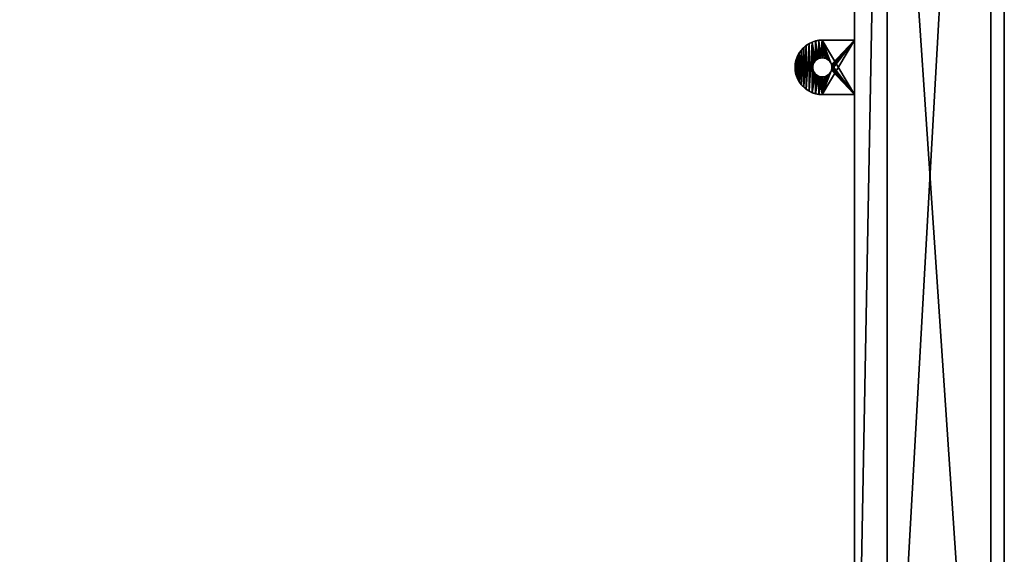
# Model space of a CAD drawing. Extents: x -1500 to 1500, y -375 to 375.
# Drawn here: x 1139 to 1500, y -179 to 17 of the extents above; entities that cross this region are included whole.
import ezdxf

# ---------------------------------------------------------------- set-up
doc = ezdxf.new("R2010")
doc.units = 0
doc.layers.get('0').update_dxf_attribs({"color": 13, "linetype": 'CONTINUOUS'})

# ---------------------------------------------------------------- blocks, each defined once
blk = doc.blocks.new('ANVIL_FRAME_SMALL_TAB_1')
for p, q in [((12.77, 20), (1, 20)), ((12.77, 20, 3), (1, 20, 3)), ((1, 20, 3), (1, 0, 3)), ((1, 0), (1, 20)), ((1, 20), (1, 20, 3)), ((14.02, 19.92, 3), (14.02, 19.92)), ((15.25, 19.69, 3), (15.25, 19.69)), ((16.45, 19.3, 3), (16.45, 19.3)), ((17.59, 18.76, 3), (17.59, 18.76)), ((18.65, 18.09, 3), (18.65, 18.09)), ((19.61, 17.29, 3), (19.61, 17.29)), ((20.47, 16.37, 3), (20.47, 16.37)), ((21.21, 15.36, 3), (21.21, 15.36)), ((9.44, 11.08, 3), (9.44, 11.08)), ((9.74, 11.75, 3), (9.74, 11.75)), ((10.17, 12.34, 3), (10.17, 12.34)), ((10.71, 12.83, 3), (10.71, 12.83)), ((11.34, 13.2, 3), (11.34, 13.2)), ((12.04, 13.42, 3), (12.04, 13.42)), ((12.77, 13.5, 3), (12.77, 13.5)), ((13.5, 13.42, 3), (13.5, 13.42)), ((14.19, 13.2, 3), (14.19, 13.2)), ((14.82, 12.83, 3), (14.82, 12.83)), ((15.37, 12.34, 3), (15.37, 12.34)), ((15.8, 11.75, 3), (15.8, 11.75)), ((16.1, 11.08, 3), (16.1, 11.08)), ((21.82, 14.26, 3), (21.82, 14.26)), ((22.28, 13.09, 3), (22.28, 13.09)), ((22.59, 11.87, 3), (22.59, 11.87)), ((9.29, 10.37, 3), (9.29, 10.37)), ((9.29, 9.63, 3), (9.29, 9.63)), ((9.44, 8.92, 3), (9.44, 8.92)), ((9.74, 8.25, 3), (9.74, 8.25)), ((10.17, 7.66, 3), (10.17, 7.66)), ((15.37, 7.66, 3), (15.37, 7.66)), ((15.8, 8.25, 3), (15.8, 8.25)), ((16.1, 8.92, 3), (16.1, 8.92)), ((16.25, 10.37, 3), (16.25, 10.37)), ((16.25, 9.63, 3), (16.25, 9.63)), ((22.59, 8.13, 3), (22.59, 8.13)), ((22.75, 10.63, 3), (22.75, 10.63)), ((22.75, 9.37, 3), (22.75, 9.37)), ((10.71, 7.17, 3), (10.71, 7.17)), ((11.34, 6.8, 3), (11.34, 6.8)), ((12.04, 6.58, 3), (12.04, 6.58)), ((12.77, 6.5, 3), (12.77, 6.5)), ((13.5, 6.58, 3), (13.5, 6.58)), ((14.19, 6.8, 3), (14.19, 6.8)), ((14.82, 7.17, 3), (14.82, 7.17)), ((20.47, 3.63, 3), (20.47, 3.63)), ((21.21, 4.64, 3), (21.21, 4.64)), ((21.82, 5.74, 3), (21.82, 5.74)), ((22.28, 6.91, 3), (22.28, 6.91)), ((1, 0, 3), (12.77, 0, 3)), ((1, 0), (12.77, 0)), ((1, 0, 3), (1, 0)), ((14.02, 0.08, 3), (14.02, 0.08)), ((15.25, 0.31, 3), (15.25, 0.31)), ((16.45, 0.7, 3), (16.45, 0.7)), ((17.59, 1.24, 3), (17.59, 1.24)), ((18.65, 1.91, 3), (18.65, 1.91)), ((19.61, 2.71, 3), (19.61, 2.71))]:
    blk.add_line(p, q)
at = {"extrusion": (0, 0, -1)}
for centre in [(-12.77, 10, -3), (-12.77, 10)]:
    blk.add_circle(centre, 3.5, dxfattribs=at)
for centre in [(12.77, 10, 3), (12.77, 10)]:
    blk.add_arc(centre, 10, 270, 90)
mesh = blk.add_polyface()
corners = [(1, 20, 3), (12.77, 20), (1, 20), (12.77, 20, 3)]
mesh.append_faces([[corners[k] for k in face] for face in [(0, 1, 2), (1, 0, 3)]], dxfattribs={"vtx0": -1})
mesh = blk.add_polyface()
corners = [(12.77, 20), (1, 0), (1, 20), (9.44, 11.08), (9.29, 10.37), (9.74, 11.75), (10.17, 12.34), (10.71, 12.83), (11.34, 13.2), (12.04, 13.42), (12.77, 13.5), (13.5, 13.42), (14.02, 19.92), (14.19, 13.2), (15.25, 19.69), (14.82, 12.83), (15.37, 12.34), (16.45, 19.3), (15.8, 11.75), (16.1, 11.08), (16.25, 10.37), (16.25, 9.63), (16.45, 0.7), (17.59, 1.24), (17.59, 18.76), (18.65, 1.91), (18.65, 18.09), (19.61, 2.71), (19.61, 17.29), (20.47, 3.63), (20.47, 16.37), (21.21, 15.36), (21.21, 4.64), (21.82, 14.26), (21.82, 5.74), (22.28, 13.09), (22.28, 6.91), (22.59, 11.87), (22.59, 8.13), (22.75, 9.37), (22.75, 10.63), (9.44, 8.92), (12.77, 0), (9.29, 9.63), (9.74, 8.25), (10.17, 7.66), (10.71, 7.17), (11.34, 6.8), (12.04, 6.58), (12.77, 6.5), (13.5, 6.58), (14.02, 0.08), (14.19, 6.8), (15.25, 0.31), (14.82, 7.17), (15.37, 7.66), (15.8, 8.25), (16.1, 8.92)]
mesh.append_faces([[corners[k] for k in face] for face in [(0, 1, 2), (39, 37, 40)]], dxfattribs={"vtx0": -1})
mesh.append_faces([[corners[k] for k in face] for face in [(3, 0, 5), (5, 0, 6), (6, 0, 7), (7, 0, 8), (8, 0, 9), (9, 0, 10), (10, 0, 11), (11, 12, 13), (13, 14, 15), (15, 14, 16), (16, 17, 18), (18, 17, 19), (19, 17, 20), (20, 17, 21), (22, 17, 23), (23, 24, 25), (25, 26, 27), (27, 28, 29), (29, 31, 32), (32, 33, 34), (34, 35, 36), (36, 37, 38), (38, 37, 39), (1, 41, 42), (41, 1, 43), (43, 1, 4), (42, 50, 51), (51, 52, 53), (53, 55, 22)]], dxfattribs={"vtx0": -1, "vtx1": -1})
mesh.append_faces([[corners[k] for k in face] for face in [(1, 0, 3), (21, 17, 22)]], dxfattribs={"vtx0": -1, "vtx1": -1, "vtx2": -1})
mesh.append_faces([[corners[k] for k in face] for face in [(1, 3, 4), (11, 0, 12), (13, 12, 14), (16, 14, 17), (23, 17, 24), (25, 24, 26), (27, 26, 28), (29, 28, 30), (29, 30, 31), (32, 31, 33), (34, 33, 35), (36, 35, 37), (42, 41, 44), (42, 44, 45), (42, 45, 46), (42, 46, 47), (42, 47, 48), (42, 48, 49), (42, 49, 50), (51, 50, 52), (53, 52, 54), (53, 54, 55), (22, 55, 56), (22, 56, 57), (22, 57, 21)]], dxfattribs={"vtx0": -1, "vtx2": -1})
mesh = blk.add_polyface()
corners = [(12.77, 0, 3), (1, 20, 3), (1, 0, 3), (9.44, 8.92, 3), (9.29, 9.63, 3), (9.74, 8.25, 3), (10.17, 7.66, 3), (10.71, 7.17, 3), (11.34, 6.8, 3), (12.04, 6.58, 3), (12.77, 6.5, 3), (14.02, 0.08, 3), (13.5, 6.58, 3), (14.19, 6.8, 3), (15.25, 0.31, 3), (14.82, 7.17, 3), (15.37, 7.66, 3), (16.45, 0.7, 3), (15.8, 8.25, 3), (16.1, 8.92, 3), (16.25, 9.63, 3), (16.25, 10.37, 3), (9.44, 11.08, 3), (12.77, 20, 3), (9.29, 10.37, 3), (9.74, 11.75, 3), (10.17, 12.34, 3), (10.71, 12.83, 3), (11.34, 13.2, 3), (12.04, 13.42, 3), (12.77, 13.5, 3), (13.5, 13.42, 3), (14.02, 19.92, 3), (14.19, 13.2, 3), (15.25, 19.69, 3), (14.82, 12.83, 3), (15.37, 12.34, 3), (16.45, 19.3, 3), (15.8, 11.75, 3), (16.1, 11.08, 3), (17.59, 1.24, 3), (17.59, 18.76, 3), (18.65, 1.91, 3), (18.65, 18.09, 3), (19.61, 2.71, 3), (19.61, 17.29, 3), (20.47, 3.63, 3), (20.47, 16.37, 3), (21.21, 4.64, 3), (21.21, 15.36, 3), (21.82, 5.74, 3), (21.82, 14.26, 3), (22.28, 6.91, 3), (22.28, 13.09, 3), (22.59, 8.13, 3), (22.59, 11.87, 3), (22.75, 9.37, 3), (22.75, 10.63, 3)]
mesh.append_faces([[corners[k] for k in face] for face in [(0, 1, 2), (55, 56, 57)]], dxfattribs={"vtx0": -1})
mesh.append_faces([[corners[k] for k in face] for face in [(3, 0, 5), (5, 0, 6), (6, 0, 7), (7, 0, 8), (8, 0, 9), (9, 0, 10), (10, 11, 12), (12, 11, 13), (13, 14, 15), (15, 14, 16), (16, 17, 18), (18, 17, 19), (19, 17, 20), (20, 17, 21), (1, 22, 23), (22, 1, 24), (24, 1, 4), (23, 31, 32), (32, 33, 34), (34, 36, 37), (37, 40, 41), (41, 42, 43), (43, 44, 45), (45, 46, 47), (47, 48, 49), (49, 50, 51), (51, 52, 53), (53, 54, 55)]], dxfattribs={"vtx0": -1, "vtx1": -1})
mesh.append_faces([[corners[k] for k in face] for face in [(1, 0, 3), (37, 21, 17)]], dxfattribs={"vtx0": -1, "vtx1": -1, "vtx2": -1})
mesh.append_faces([[corners[k] for k in face] for face in [(1, 3, 4), (10, 0, 11), (13, 11, 14), (16, 14, 17), (23, 22, 25), (23, 25, 26), (23, 26, 27), (23, 27, 28), (23, 28, 29), (23, 29, 30), (23, 30, 31), (32, 31, 33), (34, 33, 35), (34, 35, 36), (37, 36, 38), (37, 38, 39), (37, 39, 21), (37, 17, 40), (41, 40, 42), (43, 42, 44), (45, 44, 46), (47, 46, 48), (49, 48, 50), (51, 50, 52), (53, 52, 54), (55, 54, 56)]], dxfattribs={"vtx0": -1, "vtx2": -1})
mesh = blk.add_polyface()
corners = [(1, 20, 3), (1, 0), (1, 0, 3), (1, 20)]
mesh.append_faces([[corners[k] for k in face] for face in [(0, 1, 2), (1, 0, 3)]], dxfattribs={"vtx0": -1})
mesh = blk.add_polyface()
corners = [(12.77, 20, 3), (14.02, 19.92), (12.77, 20), (14.02, 19.92, 3)]
mesh.append_faces([[corners[k] for k in face] for face in [(0, 1, 2), (1, 0, 3)]], dxfattribs={"vtx0": -1})
mesh = blk.add_polyface()
corners = [(14.02, 19.92, 3), (15.25, 19.69), (14.02, 19.92), (15.25, 19.69, 3)]
mesh.append_faces([[corners[k] for k in face] for face in [(0, 1, 2), (1, 0, 3)]], dxfattribs={"vtx0": -1})
mesh = blk.add_polyface()
corners = [(15.25, 19.69, 3), (16.45, 19.3), (15.25, 19.69), (16.45, 19.3, 3)]
mesh.append_faces([[corners[k] for k in face] for face in [(0, 1, 2), (1, 0, 3)]], dxfattribs={"vtx0": -1})
mesh = blk.add_polyface()
corners = [(16.45, 19.3, 3), (17.59, 18.76), (16.45, 19.3), (17.59, 18.76, 3)]
mesh.append_faces([[corners[k] for k in face] for face in [(0, 1, 2), (1, 0, 3)]], dxfattribs={"vtx0": -1})
mesh = blk.add_polyface()
corners = [(17.59, 18.76, 3), (18.65, 18.09), (17.59, 18.76), (18.65, 18.09, 3)]
mesh.append_faces([[corners[k] for k in face] for face in [(0, 1, 2), (1, 0, 3)]], dxfattribs={"vtx0": -1})
mesh = blk.add_polyface()
corners = [(18.65, 18.09, 3), (19.61, 17.29), (18.65, 18.09), (19.61, 17.29, 3)]
mesh.append_faces([[corners[k] for k in face] for face in [(0, 1, 2), (1, 0, 3)]], dxfattribs={"vtx0": -1})
mesh = blk.add_polyface()
corners = [(19.61, 17.29), (20.47, 16.37, 3), (20.47, 16.37), (19.61, 17.29, 3)]
mesh.append_faces([[corners[k] for k in face] for face in [(0, 1, 2), (1, 0, 3)]], dxfattribs={"vtx0": -1})
mesh = blk.add_polyface()
corners = [(20.47, 16.37), (21.21, 15.36, 3), (21.21, 15.36), (20.47, 16.37, 3)]
mesh.append_faces([[corners[k] for k in face] for face in [(0, 1, 2), (1, 0, 3)]], dxfattribs={"vtx0": -1})
mesh = blk.add_polyface()
corners = [(21.21, 15.36), (21.82, 14.26, 3), (21.82, 14.26), (21.21, 15.36, 3)]
mesh.append_faces([[corners[k] for k in face] for face in [(0, 1, 2), (1, 0, 3)]], dxfattribs={"vtx0": -1})
mesh = blk.add_polyface()
corners = [(9.44, 11.08), (9.29, 10.37, 3), (9.29, 10.37), (9.44, 11.08, 3)]
mesh.append_faces([[corners[k] for k in face] for face in [(0, 1, 2), (1, 0, 3)]], dxfattribs={"vtx0": -1})
mesh = blk.add_polyface()
corners = [(9.74, 11.75), (9.44, 11.08, 3), (9.44, 11.08), (9.74, 11.75, 3)]
mesh.append_faces([[corners[k] for k in face] for face in [(0, 1, 2), (1, 0, 3)]], dxfattribs={"vtx0": -1})
mesh = blk.add_polyface()
corners = [(10.17, 12.34), (9.74, 11.75, 3), (9.74, 11.75), (10.17, 12.34, 3)]
mesh.append_faces([[corners[k] for k in face] for face in [(0, 1, 2), (1, 0, 3)]], dxfattribs={"vtx0": -1})
mesh = blk.add_polyface()
corners = [(10.71, 12.83, 3), (10.17, 12.34), (10.71, 12.83), (10.17, 12.34, 3)]
mesh.append_faces([[corners[k] for k in face] for face in [(0, 1, 2), (1, 0, 3)]], dxfattribs={"vtx0": -1})
mesh = blk.add_polyface()
corners = [(11.34, 13.2, 3), (10.71, 12.83), (11.34, 13.2), (10.71, 12.83, 3)]
mesh.append_faces([[corners[k] for k in face] for face in [(0, 1, 2), (1, 0, 3)]], dxfattribs={"vtx0": -1})
mesh = blk.add_polyface()
corners = [(12.04, 13.42, 3), (11.34, 13.2), (12.04, 13.42), (11.34, 13.2, 3)]
mesh.append_faces([[corners[k] for k in face] for face in [(0, 1, 2), (1, 0, 3)]], dxfattribs={"vtx0": -1})
mesh = blk.add_polyface()
corners = [(12.77, 13.5, 3), (12.04, 13.42), (12.77, 13.5), (12.04, 13.42, 3)]
mesh.append_faces([[corners[k] for k in face] for face in [(0, 1, 2), (1, 0, 3)]], dxfattribs={"vtx0": -1})
mesh = blk.add_polyface()
corners = [(13.5, 13.42, 3), (12.77, 13.5), (13.5, 13.42), (12.77, 13.5, 3)]
mesh.append_faces([[corners[k] for k in face] for face in [(0, 1, 2), (1, 0, 3)]], dxfattribs={"vtx0": -1})
mesh = blk.add_polyface()
corners = [(14.19, 13.2, 3), (13.5, 13.42), (14.19, 13.2), (13.5, 13.42, 3)]
mesh.append_faces([[corners[k] for k in face] for face in [(0, 1, 2), (1, 0, 3)]], dxfattribs={"vtx0": -1})
mesh = blk.add_polyface()
corners = [(14.82, 12.83, 3), (14.19, 13.2), (14.82, 12.83), (14.19, 13.2, 3)]
mesh.append_faces([[corners[k] for k in face] for face in [(0, 1, 2), (1, 0, 3)]], dxfattribs={"vtx0": -1})
mesh = blk.add_polyface()
corners = [(15.37, 12.34, 3), (14.82, 12.83), (15.37, 12.34), (14.82, 12.83, 3)]
mesh.append_faces([[corners[k] for k in face] for face in [(0, 1, 2), (1, 0, 3)]], dxfattribs={"vtx0": -1})
mesh = blk.add_polyface()
corners = [(15.37, 12.34, 3), (15.8, 11.75), (15.8, 11.75, 3), (15.37, 12.34)]
mesh.append_faces([[corners[k] for k in face] for face in [(0, 1, 2), (1, 0, 3)]], dxfattribs={"vtx0": -1})
mesh = blk.add_polyface()
corners = [(15.8, 11.75, 3), (16.1, 11.08), (16.1, 11.08, 3), (15.8, 11.75)]
mesh.append_faces([[corners[k] for k in face] for face in [(0, 1, 2), (1, 0, 3)]], dxfattribs={"vtx0": -1})
mesh = blk.add_polyface()
corners = [(16.1, 11.08, 3), (16.25, 10.37), (16.25, 10.37, 3), (16.1, 11.08)]
mesh.append_faces([[corners[k] for k in face] for face in [(0, 1, 2), (1, 0, 3)]], dxfattribs={"vtx0": -1})
mesh = blk.add_polyface()
corners = [(21.82, 14.26), (22.28, 13.09, 3), (22.28, 13.09), (21.82, 14.26, 3)]
mesh.append_faces([[corners[k] for k in face] for face in [(0, 1, 2), (1, 0, 3)]], dxfattribs={"vtx0": -1})
mesh = blk.add_polyface()
corners = [(22.28, 13.09), (22.59, 11.87, 3), (22.59, 11.87), (22.28, 13.09, 3)]
mesh.append_faces([[corners[k] for k in face] for face in [(0, 1, 2), (1, 0, 3)]], dxfattribs={"vtx0": -1})
mesh = blk.add_polyface()
corners = [(22.59, 11.87), (22.75, 10.63, 3), (22.75, 10.63), (22.59, 11.87, 3)]
mesh.append_faces([[corners[k] for k in face] for face in [(0, 1, 2), (1, 0, 3)]], dxfattribs={"vtx0": -1})
mesh = blk.add_polyface()
corners = [(9.29, 10.37), (9.29, 9.63, 3), (9.29, 9.63), (9.29, 10.37, 3)]
mesh.append_faces([[corners[k] for k in face] for face in [(0, 1, 2), (1, 0, 3)]], dxfattribs={"vtx0": -1})
mesh = blk.add_polyface()
corners = [(9.29, 9.63), (9.44, 8.92, 3), (9.44, 8.92), (9.29, 9.63, 3)]
mesh.append_faces([[corners[k] for k in face] for face in [(0, 1, 2), (1, 0, 3)]], dxfattribs={"vtx0": -1})
mesh = blk.add_polyface()
corners = [(9.44, 8.92), (9.74, 8.25, 3), (9.74, 8.25), (9.44, 8.92, 3)]
mesh.append_faces([[corners[k] for k in face] for face in [(0, 1, 2), (1, 0, 3)]], dxfattribs={"vtx0": -1})
mesh = blk.add_polyface()
corners = [(9.74, 8.25), (10.17, 7.66, 3), (10.17, 7.66), (9.74, 8.25, 3)]
mesh.append_faces([[corners[k] for k in face] for face in [(0, 1, 2), (1, 0, 3)]], dxfattribs={"vtx0": -1})
mesh = blk.add_polyface()
corners = [(10.17, 7.66, 3), (10.71, 7.17), (10.17, 7.66), (10.71, 7.17, 3)]
mesh.append_faces([[corners[k] for k in face] for face in [(0, 1, 2), (1, 0, 3)]], dxfattribs={"vtx0": -1})
mesh = blk.add_polyface()
corners = [(14.82, 7.17, 3), (15.37, 7.66), (14.82, 7.17), (15.37, 7.66, 3)]
mesh.append_faces([[corners[k] for k in face] for face in [(0, 1, 2), (1, 0, 3)]], dxfattribs={"vtx0": -1})
mesh = blk.add_polyface()
corners = [(15.8, 8.25, 3), (15.37, 7.66), (15.37, 7.66, 3), (15.8, 8.25)]
mesh.append_faces([[corners[k] for k in face] for face in [(0, 1, 2), (1, 0, 3)]], dxfattribs={"vtx0": -1})
mesh = blk.add_polyface()
corners = [(16.1, 8.92, 3), (15.8, 8.25), (15.8, 8.25, 3), (16.1, 8.92)]
mesh.append_faces([[corners[k] for k in face] for face in [(0, 1, 2), (1, 0, 3)]], dxfattribs={"vtx0": -1})
mesh = blk.add_polyface()
corners = [(16.25, 9.63, 3), (16.1, 8.92), (16.1, 8.92, 3), (16.25, 9.63)]
mesh.append_faces([[corners[k] for k in face] for face in [(0, 1, 2), (1, 0, 3)]], dxfattribs={"vtx0": -1})
mesh = blk.add_polyface()
corners = [(16.25, 10.37, 3), (16.25, 9.63), (16.25, 9.63, 3), (16.25, 10.37)]
mesh.append_faces([[corners[k] for k in face] for face in [(0, 1, 2), (1, 0, 3)]], dxfattribs={"vtx0": -1})
mesh = blk.add_polyface()
corners = [(22.59, 8.13), (22.28, 6.91, 3), (22.28, 6.91), (22.59, 8.13, 3)]
mesh.append_faces([[corners[k] for k in face] for face in [(0, 1, 2), (1, 0, 3)]], dxfattribs={"vtx0": -1})
mesh = blk.add_polyface()
corners = [(22.75, 9.37), (22.59, 8.13, 3), (22.59, 8.13), (22.75, 9.37, 3)]
mesh.append_faces([[corners[k] for k in face] for face in [(0, 1, 2), (1, 0, 3)]], dxfattribs={"vtx0": -1})
mesh = blk.add_polyface()
corners = [(22.75, 10.63), (22.75, 9.37, 3), (22.75, 9.37), (22.75, 10.63, 3)]
mesh.append_faces([[corners[k] for k in face] for face in [(0, 1, 2), (1, 0, 3)]], dxfattribs={"vtx0": -1})
mesh = blk.add_polyface()
corners = [(10.71, 7.17, 3), (11.34, 6.8), (10.71, 7.17), (11.34, 6.8, 3)]
mesh.append_faces([[corners[k] for k in face] for face in [(0, 1, 2), (1, 0, 3)]], dxfattribs={"vtx0": -1})
mesh = blk.add_polyface()
corners = [(11.34, 6.8, 3), (12.04, 6.58), (11.34, 6.8), (12.04, 6.58, 3)]
mesh.append_faces([[corners[k] for k in face] for face in [(0, 1, 2), (1, 0, 3)]], dxfattribs={"vtx0": -1})
mesh = blk.add_polyface()
corners = [(12.04, 6.58, 3), (12.77, 6.5), (12.04, 6.58), (12.77, 6.5, 3)]
mesh.append_faces([[corners[k] for k in face] for face in [(0, 1, 2), (1, 0, 3)]], dxfattribs={"vtx0": -1})
mesh = blk.add_polyface()
corners = [(12.77, 6.5, 3), (13.5, 6.58), (12.77, 6.5), (13.5, 6.58, 3)]
mesh.append_faces([[corners[k] for k in face] for face in [(0, 1, 2), (1, 0, 3)]], dxfattribs={"vtx0": -1})
mesh = blk.add_polyface()
corners = [(13.5, 6.58, 3), (14.19, 6.8), (13.5, 6.58), (14.19, 6.8, 3)]
mesh.append_faces([[corners[k] for k in face] for face in [(0, 1, 2), (1, 0, 3)]], dxfattribs={"vtx0": -1})
mesh = blk.add_polyface()
corners = [(14.19, 6.8, 3), (14.82, 7.17), (14.19, 6.8), (14.82, 7.17, 3)]
mesh.append_faces([[corners[k] for k in face] for face in [(0, 1, 2), (1, 0, 3)]], dxfattribs={"vtx0": -1})
mesh = blk.add_polyface()
corners = [(20.47, 3.63), (19.61, 2.71, 3), (19.61, 2.71), (20.47, 3.63, 3)]
mesh.append_faces([[corners[k] for k in face] for face in [(0, 1, 2), (1, 0, 3)]], dxfattribs={"vtx0": -1})
mesh = blk.add_polyface()
corners = [(21.21, 4.64), (20.47, 3.63, 3), (20.47, 3.63), (21.21, 4.64, 3)]
mesh.append_faces([[corners[k] for k in face] for face in [(0, 1, 2), (1, 0, 3)]], dxfattribs={"vtx0": -1})
mesh = blk.add_polyface()
corners = [(21.82, 5.74), (21.21, 4.64, 3), (21.21, 4.64), (21.82, 5.74, 3)]
mesh.append_faces([[corners[k] for k in face] for face in [(0, 1, 2), (1, 0, 3)]], dxfattribs={"vtx0": -1})
mesh = blk.add_polyface()
corners = [(22.28, 6.91), (21.82, 5.74, 3), (21.82, 5.74), (22.28, 6.91, 3)]
mesh.append_faces([[corners[k] for k in face] for face in [(0, 1, 2), (1, 0, 3)]], dxfattribs={"vtx0": -1})
mesh = blk.add_polyface()
corners = [(12.77, 0, 3), (1, 0), (12.77, 0), (1, 0, 3)]
mesh.append_faces([[corners[k] for k in face] for face in [(0, 1, 2), (1, 0, 3)]], dxfattribs={"vtx0": -1})
mesh = blk.add_polyface()
corners = [(14.02, 0.08, 3), (12.77, 0), (14.02, 0.08), (12.77, 0, 3)]
mesh.append_faces([[corners[k] for k in face] for face in [(0, 1, 2), (1, 0, 3)]], dxfattribs={"vtx0": -1})
mesh = blk.add_polyface()
corners = [(15.25, 0.31, 3), (14.02, 0.08), (15.25, 0.31), (14.02, 0.08, 3)]
mesh.append_faces([[corners[k] for k in face] for face in [(0, 1, 2), (1, 0, 3)]], dxfattribs={"vtx0": -1})
mesh = blk.add_polyface()
corners = [(16.45, 0.7, 3), (15.25, 0.31), (16.45, 0.7), (15.25, 0.31, 3)]
mesh.append_faces([[corners[k] for k in face] for face in [(0, 1, 2), (1, 0, 3)]], dxfattribs={"vtx0": -1})
mesh = blk.add_polyface()
corners = [(17.59, 1.24, 3), (16.45, 0.7), (17.59, 1.24), (16.45, 0.7, 3)]
mesh.append_faces([[corners[k] for k in face] for face in [(0, 1, 2), (1, 0, 3)]], dxfattribs={"vtx0": -1})
mesh = blk.add_polyface()
corners = [(18.65, 1.91, 3), (17.59, 1.24), (18.65, 1.91), (17.59, 1.24, 3)]
mesh.append_faces([[corners[k] for k in face] for face in [(0, 1, 2), (1, 0, 3)]], dxfattribs={"vtx0": -1})
mesh = blk.add_polyface()
corners = [(19.61, 2.71, 3), (18.65, 1.91), (19.61, 2.71), (18.65, 1.91, 3)]
mesh.append_faces([[corners[k] for k in face] for face in [(0, 1, 2), (1, 0, 3)]], dxfattribs={"vtx0": -1})
blk = doc.blocks.new('OUTERSHELL_3')
for p, q in [((0, 0, 678), (0, 740, 678)), ((0, 740), (0, 0)), ((50, 740), (50, 0)), ((50, 0, 678), (50, 740, 678)), ((0, 728, 12), (0, 12, 12)), ((0, 12, 666), (0, 728, 666)), ((38, 690, 50), (38, 50, 50)), ((38, 50, 628), (38, 690, 628)), ((50, 690, 50), (50, 50, 50)), ((50, 50, 628), (50, 690, 628))]:
    blk.add_line(p, q)
mesh = blk.add_polyface()
corners = [(50, 740), (0, 0), (0, 740), (50, 0)]
mesh.append_faces([[corners[k] for k in face] for face in [(0, 1, 2), (1, 0, 3)]], dxfattribs={"vtx0": -1})
mesh = blk.add_polyface()
corners = [(0, 0, 678), (0, 12, 666), (0, 0), (0, 740, 678), (0, 728, 666), (0, 728, 12), (0, 740), (0, 12, 12)]
mesh.append_faces([[corners[k] for k in face] for face in [(0, 1, 2), (1, 3, 4), (4, 3, 5), (2, 7, 6), (7, 2, 1)]], dxfattribs={"vtx0": -1, "vtx1": -1})
mesh.append_faces([[corners[k] for k in face] for face in [(1, 0, 3), (5, 3, 6), (6, 7, 5)]], dxfattribs={"vtx0": -1, "vtx2": -1})
mesh = blk.add_polyface()
corners = [(0, 0, 678), (50, 740, 678), (0, 740, 678), (50, 0, 678)]
mesh.append_faces([[corners[k] for k in face] for face in [(0, 1, 2), (1, 0, 3)]], dxfattribs={"vtx0": -1})
mesh = blk.add_polyface()
corners = [(50, 0), (50, 50, 50), (50, 0, 678), (50, 740), (50, 690, 50), (50, 50, 628), (50, 740, 678), (50, 690, 628)]
mesh.append_faces([[corners[k] for k in face] for face in [(0, 1, 2), (1, 3, 4), (2, 5, 6), (5, 2, 1), (6, 4, 3)]], dxfattribs={"vtx0": -1, "vtx1": -1})
mesh.append_faces([[corners[k] for k in face] for face in [(1, 0, 3), (6, 5, 7), (6, 7, 4)]], dxfattribs={"vtx0": -1, "vtx2": -1})
mesh = blk.add_polyface()
corners = [(38, 50, 50), (0, 728, 12), (0, 12, 12), (38, 690, 50)]
mesh.append_faces([[corners[k] for k in face] for face in [(0, 1, 2), (1, 0, 3)]], dxfattribs={"vtx0": -1})
mesh = blk.add_polyface()
corners = [(0, 728, 666), (38, 50, 628), (0, 12, 666), (38, 690, 628)]
mesh.append_faces([[corners[k] for k in face] for face in [(0, 1, 2), (1, 0, 3)]], dxfattribs={"vtx0": -1})
mesh = blk.add_polyface()
corners = [(50, 50, 50), (38, 690, 50), (38, 50, 50), (50, 690, 50)]
mesh.append_faces([[corners[k] for k in face] for face in [(0, 1, 2), (1, 0, 3)]], dxfattribs={"vtx0": -1})
mesh = blk.add_polyface()
corners = [(38, 690, 628), (50, 50, 628), (38, 50, 628), (50, 690, 628)]
mesh.append_faces([[corners[k] for k in face] for face in [(0, 1, 2), (1, 0, 3)]], dxfattribs={"vtx0": -1})
blk = doc.blocks.new('END_LEG_SET_1320_1')
at = {"color": 7}
for name, p in [('OUTERSHELL_3', (0, 0, 12)), ('ANVIL_FRAME_SMALL_TAB_1', (49, 360, 687))]:
    blk.add_blockref(name, p, dxfattribs=at)
blk = doc.blocks.new('1800X750MM_TOP')
at = {"color": 7}
for p, q in [((1500, 0), (1500, 750)), ((1500, 0, 25), (1500, 750, 25))]:
    blk.add_line(p, q, dxfattribs=at)
mesh = blk.add_polyface(dxfattribs=at)
corners = [(1500, 750), (0, 0), (0, 750), (1500, 0)]
mesh.append_faces([[corners[k] for k in face] for face in [(0, 1, 2), (1, 0, 3)]], dxfattribs={"vtx0": -1, "color": 7})
mesh = blk.add_polyface(dxfattribs=at)
corners = [(1500, 0, 25), (0, 750, 25), (0, 0, 25), (1500, 750, 25)]
mesh.append_faces([[corners[k] for k in face] for face in [(0, 1, 2), (1, 0, 3)]], dxfattribs={"vtx0": -1, "color": 7})
mesh = blk.add_polyface(dxfattribs=at)
corners = [(1500, 750), (1500, 0, 25), (1500, 0), (1500, 750, 25)]
mesh.append_faces([[corners[k] for k in face] for face in [(0, 1, 2), (1, 0, 3)]], dxfattribs={"vtx0": -1, "color": 7})

msp = doc.modelspace()

# ---------------------------------------------------------------- block references
at = {"color": 7}
msp.add_blockref('1800X750MM_TOP', (0, -375, 690), dxfattribs=at)
at = {"extrusion": (0, 0, -1), "zscale": -1, "rotation": 2.620777057525938e-12}
msp.add_blockref('END_LEG_SET_1320_1', (-1495, -370), dxfattribs=at)

doc.saveas('drawing.dxf')
